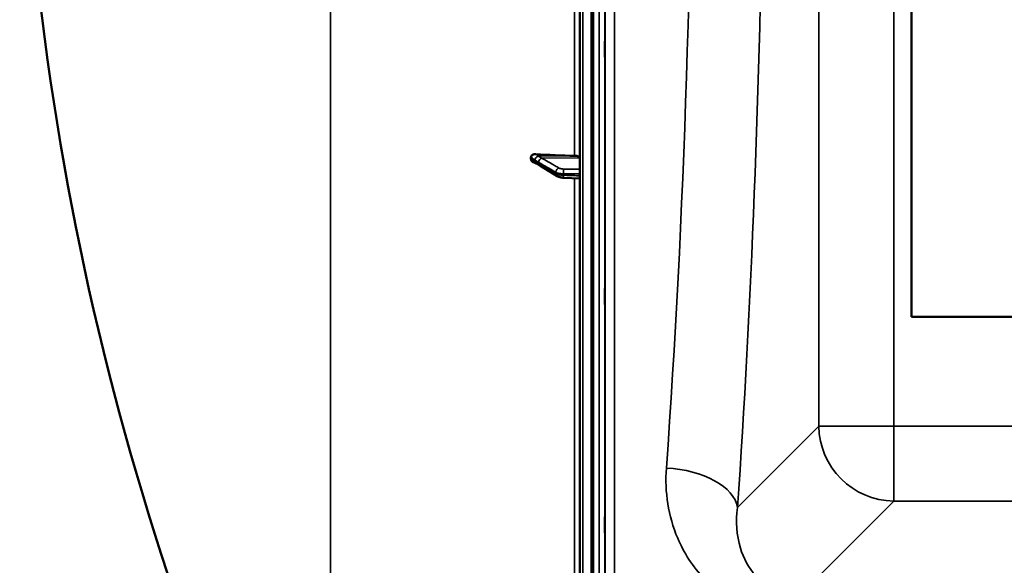
# Model space of a CAD drawing. Units: millimetres. Extents: x 0 to 16335, y 0 to 11550.
# Drawn here: x 6278 to 6801, y 4183 to 4473 of the extents above; entities that cross this region are included whole.
import ezdxf

# ---------------------------------------------------------------- set-up
doc = ezdxf.new("R2010")
doc.units = ezdxf.units.MM
doc.header["$LTSCALE"] = 55
doc.layers.add('Visible (ISO)', color=7, linetype='Continuous', lineweight=50)
doc.layers.add('Visible Narrow (ISO)', color=7, linetype='Continuous', lineweight=35)

msp = doc.modelspace()

# ---------------------------------------------------------------- linework, layer by layer
at = {"layer": 'Visible (ISO)'}
for p, q in [((6575.61, 5483.35), (6575.61, 3846.51)), ((6582.57, 4042.68), (6582.57, 5287.18)), ((6751.72, 4314.93), (6751.72, 5014.93)), ((6549.61, 4399.78), (6549.61, 4398.81)), ((6563.57, 4389.74), (6554.39, 4395.34)), ((6575.61, 4388.57), (6566.93, 4388.9)), ((7413.72, 4314.93), (6751.72, 4314.93))]:
    msp.add_line(p, q, dxfattribs=at)
msp.add_arc((7822.6, 4664.93), 1544.49, 179.99999, 206.73129, dxfattribs=at)
for centre, major_axis, start_param, end_param in [((6581.61, 4453.01), (155, 0), 4.520841, 4.655396), ((6572.61, 4399.53), (3, 0), 0, 1.513803)]:
    msp.add_ellipse(centre, major_axis=major_axis, ratio=0.339066, start_param=start_param, end_param=end_param, dxfattribs=at)
for points, knots in [([(6588.88, 4461.34), (6588.88, 4461.47), (6588.89, 4461.51), (6588.9, 4461.36), (6588.9, 4461.17), (6588.91, 4460.63), (6588.91, 4460.26), (6588.91, 4459.36), (6588.91, 4458.84), (6588.91, 4457.81), (6588.91, 4457.24), (6588.91, 4456.12), (6588.91, 4455.57), (6588.9, 4454.65), (6588.9, 4454.21), (6588.89, 4453.52), (6588.88, 4453.27), (6588.87, 4452.99), (6588.87, 4452.94), (6588.86, 4453.08), (6588.85, 4453.27), (6588.85, 4453.81), (6588.84, 4454.18), (6588.84, 4455.09), (6588.84, 4455.61), (6588.84, 4456.64), (6588.84, 4457.22), (6588.84, 4458.35), (6588.85, 4458.9), (6588.85, 4459.82), (6588.86, 4460.26), (6588.87, 4460.95), (6588.87, 4461.2), (6588.88, 4461.34)], [0, 0, 0, 0, 0.159533, 0.159533, 0.319067, 0.319067, 0.478594, 0.478594, 0.63812, 0.63812, 0.797647, 0.797647, 0.957174, 0.957174, 1.116707, 1.116707, 1.276241, 1.276241, 1.436902, 1.436902, 1.597564, 1.597564, 1.758222, 1.758222, 1.918881, 1.918881, 2.079539, 2.079539, 2.240197, 2.240197, 2.400859, 2.400859, 2.56152, 2.56152, 2.56152, 2.56152]), ([(6549.61, 4399.78), (6549.61, 4399.97), (6549.65, 4400.15), (6549.8, 4400.49), (6549.92, 4400.65), (6550.24, 4400.97), (6550.46, 4401.1), (6550.91, 4401.29), (6551.14, 4401.35), (6551.61, 4401.43), (6551.86, 4401.43), (6552.1, 4401.42)], [0, 0, 0, 0, 0.0588772, 0.0588772, 0.1233231, 0.1233231, 0.20474, 0.20474, 0.2768677, 0.2768677, 0.351615, 0.351615, 0.351615, 0.351615]), ([(6550.81, 4397.18), (6550.54, 4397.31), (6550.3, 4397.48), (6549.96, 4397.84), (6549.83, 4398.02), (6549.7, 4398.31), (6549.67, 4398.41), (6549.62, 4398.61), (6549.61, 4398.71), (6549.61, 4398.81)], [0.1408889, 0.1408889, 0.1408889, 0.1408889, 0.2387671, 0.2387671, 0.3190914, 0.3190914, 0.357373, 0.357373, 0.3951852, 0.3951852, 0.3951852, 0.3951852]), ([(6552.83, 4396.27), (6552.82, 4396.27), (6552.81, 4396.28), (6552.74, 4396.3), (6552.7, 4396.31), (6552.55, 4396.37), (6552.47, 4396.4), (6552.24, 4396.49), (6552.1, 4396.55), (6551.84, 4396.67), (6551.72, 4396.73), (6551.47, 4396.85), (6551.35, 4396.91), (6551.11, 4397.03), (6550.99, 4397.09), (6550.85, 4397.16), (6550.83, 4397.17), (6550.81, 4397.18)], [0.0064364, 0.0064364, 0.0064364, 0.0064364, 0.0083308, 0.0083308, 0.0213803, 0.0213803, 0.0573666, 0.0573666, 0.1264279, 0.1264279, 0.1954892, 0.1954892, 0.2645505, 0.2645505, 0.3336118, 0.3336118, 0.3453066, 0.3453066, 0.3453066, 0.3453066]), ([(6554.39, 4395.34), (6554.26, 4395.42), (6554.13, 4395.5), (6553.87, 4395.66), (6553.74, 4395.74), (6553.47, 4395.9), (6553.34, 4395.97), (6553.09, 4396.12), (6552.96, 4396.2), (6552.82, 4396.27), (6552.8, 4396.29), (6552.78, 4396.3), (6552.77, 4396.3), (6552.77, 4396.31), (6552.76, 4396.31), (6552.76, 4396.31)], [0, 0, 0, 0, 0.0802247, 0.0802247, 0.1604494, 0.1604494, 0.2406741, 0.2406741, 0.3208987, 0.3208987, 0.3401478, 0.3401478, 0.3502856, 0.3502856, 0.3535361, 0.3535361, 0.3535361, 0.3535361]), ([(6563.57, 4389.74), (6563.78, 4389.61), (6563.99, 4389.51), (6564.41, 4389.34), (6564.63, 4389.26), (6565.06, 4389.14), (6565.29, 4389.09), (6565.74, 4389.01), (6565.98, 4388.97), (6566.45, 4388.92), (6566.69, 4388.91), (6566.93, 4388.9)], [0, 0, 0, 0, 0.0583736, 0.0583736, 0.1167473, 0.1167473, 0.1751209, 0.1751209, 0.2334946, 0.2334946, 0.2918682, 0.2918682, 0.2918682, 0.2918682]), ([(6588.88, 4329.64), (6588.88, 4329.86), (6588.89, 4330), (6588.9, 4330.05), (6588.9, 4329.95), (6588.91, 4329.58), (6588.91, 4329.29), (6588.91, 4328.53), (6588.91, 4328.06), (6588.91, 4327.09), (6588.91, 4326.53), (6588.91, 4325.4), (6588.91, 4324.84), (6588.9, 4323.83), (6588.9, 4323.34), (6588.89, 4322.5), (6588.88, 4322.16), (6588.87, 4321.71), (6588.87, 4321.56), (6588.86, 4321.51), (6588.85, 4321.6), (6588.85, 4321.96), (6588.84, 4322.26), (6588.84, 4323.02), (6588.84, 4323.5), (6588.84, 4324.47), (6588.84, 4325.03), (6588.84, 4326.17), (6588.85, 4326.74), (6588.85, 4327.74), (6588.86, 4328.24), (6588.87, 4329.08), (6588.87, 4329.42), (6588.88, 4329.64)], [0, 0, 0, 0, 0.159533, 0.159533, 0.319067, 0.319067, 0.478594, 0.478594, 0.63812, 0.63812, 0.797647, 0.797647, 0.957174, 0.957174, 1.116707, 1.116707, 1.276241, 1.276241, 1.436902, 1.436902, 1.597564, 1.597564, 1.758222, 1.758222, 1.918881, 1.918881, 2.079539, 2.079539, 2.240197, 2.240197, 2.400859, 2.400859, 2.56152, 2.56152, 2.56152, 2.56152]), ([(6588.88, 4208.13), (6588.88, 4208.43), (6588.89, 4208.67), (6588.9, 4208.91), (6588.9, 4208.91), (6588.91, 4208.72), (6588.91, 4208.52), (6588.91, 4207.91), (6588.91, 4207.51), (6588.91, 4206.64), (6588.91, 4206.11), (6588.91, 4205.01), (6588.91, 4204.43), (6588.9, 4203.38), (6588.9, 4202.84), (6588.89, 4201.89), (6588.88, 4201.47), (6588.87, 4200.86), (6588.87, 4200.61), (6588.86, 4200.36), (6588.85, 4200.36), (6588.85, 4200.54), (6588.84, 4200.74), (6588.84, 4201.35), (6588.84, 4201.76), (6588.84, 4202.64), (6588.84, 4203.16), (6588.84, 4204.27), (6588.85, 4204.86), (6588.85, 4205.91), (6588.86, 4206.45), (6588.87, 4207.41), (6588.87, 4207.82), (6588.88, 4208.13)], [0, 0, 0, 0, 0.159533, 0.159533, 0.319067, 0.319067, 0.478594, 0.478594, 0.63812, 0.63812, 0.797647, 0.797647, 0.957174, 0.957174, 1.116707, 1.116707, 1.276241, 1.276241, 1.436902, 1.436902, 1.597564, 1.597564, 1.758222, 1.758222, 1.918881, 1.918881, 2.079539, 2.079539, 2.240197, 2.240197, 2.400859, 2.400859, 2.56152, 2.56152, 2.56152, 2.56152])]:
    msp.add_open_spline(points, degree=3, knots=knots, dxfattribs=at)
at = {"layer": 'Visible Narrow (ISO)'}
for p, q in [((6577.09, 3845.01), (6577.09, 5484.85)), ((6581.61, 3844.93), (6581.61, 5484.93)), ((6581.62, 5484.93), (6581.62, 3844.93)), ((6582.11, 3844.93), (6582.11, 5484.93)), ((6585.75, 4042.68), (6585.75, 5287.18)), ((6588.75, 5286.03), (6588.75, 4043.83)), ((6589.03, 4173.66), (6589.03, 5156.19)), ((6594.03, 5153.09), (6594.03, 4176.77)), ((6702.47, 5072.91), (6702.47, 4256.95)), ((6742.25, 4256.95), (6742.25, 5072.91)), ((6572.78, 4660.49), (6572.78, 4400.54)), ((6443.18, 3970.21), (6443.18, 4489.05)), ((6553.4, 4400.29), (6572.78, 4400.54)), ((6555.41, 4399.26), (6575.61, 4399.53)), ((6562.88, 4391.1), (6562.88, 4391.77)), ((6566.86, 4390.95), (6566.86, 4390.21)), ((6572.78, 4388.68), (6572.78, 4165.6)), ((6702.47, 4256.95), (6659.29, 4213.77)), ((6742.25, 4256.95), (6742.25, 4217.17)), ((7423.2, 4256.95), (6742.25, 4256.95)), ((6692.35, 4167.27), (6742.25, 4217.17)), ((6742.25, 4217.17), (7423.2, 4217.17))]:
    msp.add_line(p, q, dxfattribs=at)
for centre, major_axis, ratio, start_param, end_param in [((6549.78, 4664.93), (0, -780), 0.110225, 0.986592, 2.155), ((6587.57, 4664.93), (0, 818), 0.105104, 4.128185, 5.038428), ((6553.43, 4398.62), (-1.39, -1.43), 0.729934, 4.083969, 5.525186), ((6553.43, 4398.18), (-0.42, -1.96), 0.865437, 5.067295, 6.15897), ((6555.43, 4397.38), (-1, -1.73), 0.817077, 3.770251, 5.330413), ((6555.43, 4397.05), (-1.04, -1.71), 0.810441, 5.352609, 6.283185), ((6564.61, 4392.11), (-1, -1.73), 0.817077, 3.77025, 5.330303), ((6567, 4391.64), (0.02, 2), 0.070375, 0.346785, 1.919251), ((6564.61, 4391.44), (-1.04, -1.71), 0.81044, 5.352717, 6.283185), ((6567, 4390.9), (-0.07, -2), 0.060698, 5.06357, 6.283185), ((6742.25, 4256.95), (-40, 0), 0.00001, 0.095858, 1.570796), ((6742.25, 4256.95), (28.28, -28.28), 0.989133, 3.932455, 5.492325), ((6621.5, 4213.77), (37.91, -2.63), 0.550611, 0.125549, 1.609042)]:
    msp.add_ellipse(centre, major_axis=major_axis, ratio=ratio, start_param=start_param, end_param=end_param, dxfattribs=at)
for points, knots in [([(6549.61, 4399.78), (6549.87, 4399.61), (6550.14, 4399.43), (6550.46, 4399.2), (6550.53, 4399.16), (6550.74, 4399.01), (6550.87, 4398.92), (6551.1, 4398.75), (6551.19, 4398.69), (6551.33, 4398.58), (6551.38, 4398.54), (6551.47, 4398.47), (6551.51, 4398.44), (6551.56, 4398.4), (6551.58, 4398.38), (6551.62, 4398.35), (6551.63, 4398.34), (6551.65, 4398.32), (6551.66, 4398.32), (6551.67, 4398.3), (6551.68, 4398.3), (6551.69, 4398.29), (6551.69, 4398.29), (6551.69, 4398.28), (6551.7, 4398.28), (6551.7, 4398.28)], [-0.1575974, -0.1575974, -0.1575974, -0.1575974, 0, 0, 0.0394898, 0.0394898, 0.1232732, 0.1232732, 0.1756378, 0.1756378, 0.2083656, 0.2083656, 0.2288205, 0.2288205, 0.2416049, 0.2416049, 0.2495951, 0.2495951, 0.2545889, 0.2545889, 0.2577101, 0.2577101, 0.2596608, 0.2596608, 0.2609918, 0.2609918, 0.2609918, 0.2609918]), ([(6551.7, 4397.84), (6551.7, 4397.84), (6551.69, 4397.84), (6551.69, 4397.84), (6551.69, 4397.84), (6551.68, 4397.84), (6551.67, 4397.84), (6551.66, 4397.85), (6551.65, 4397.85), (6551.63, 4397.86), (6551.62, 4397.86), (6551.58, 4397.87), (6551.56, 4397.88), (6551.51, 4397.9), (6551.47, 4397.92), (6551.38, 4397.95), (6551.33, 4397.97), (6551.19, 4398.04), (6551.1, 4398.07), (6550.87, 4398.18), (6550.74, 4398.25), (6550.53, 4398.34), (6550.46, 4398.38), (6550.14, 4398.54), (6549.87, 4398.67), (6549.61, 4398.81)], [0, 0, 0, 0, 0.001331, 0.001331, 0.0032817, 0.0032817, 0.0064029, 0.0064029, 0.0113968, 0.0113968, 0.019387, 0.019387, 0.0321713, 0.0321713, 0.0526262, 0.0526262, 0.0853541, 0.0853541, 0.1377186, 0.1377186, 0.221502, 0.221502, 0.2609918, 0.2609918, 0.4185892, 0.4185892, 0.4185892, 0.4185892]), ([(6551.7, 4398.28), (6551.93, 4398.05), (6552.17, 4397.94), (6552.62, 4397.67), (6552.84, 4397.54), (6553.18, 4397.34), (6553.32, 4397.26), (6553.54, 4397.13), (6553.62, 4397.09), (6553.7, 4397.04)], [0, 0, 0, 0, 0.1423988, 0.1423988, 0.2707583, 0.2707583, 0.350983, 0.350983, 0.4011234, 0.4011234, 0.4011234, 0.4011234]), ([(6553.7, 4396.71), (6553.62, 4396.76), (6553.54, 4396.81), (6553.32, 4396.94), (6553.18, 4397.02), (6552.84, 4397.23), (6552.62, 4397.36), (6552.17, 4397.62), (6551.93, 4397.79), (6551.7, 4397.84)], [0, 0, 0, 0, 0.0501404, 0.0501404, 0.1303651, 0.1303651, 0.2587246, 0.2587246, 0.4011234, 0.4011234, 0.4011234, 0.4011234]), ([(6553.4, 4400.29), (6553.4, 4400.31), (6553.4, 4400.31), (6553.39, 4400.33), (6553.39, 4400.33), (6553.38, 4400.35), (6553.38, 4400.36), (6553.36, 4400.38), (6553.36, 4400.39), (6553.33, 4400.42), (6553.32, 4400.44), (6553.29, 4400.48), (6553.26, 4400.5), (6553.21, 4400.56), (6553.18, 4400.59), (6553.09, 4400.67), (6553.03, 4400.72), (6552.89, 4400.83), (6552.8, 4400.9), (6552.58, 4401.07), (6552.44, 4401.18), (6552.23, 4401.33), (6552.17, 4401.37), (6552.1, 4401.42)], [-0.2609918, -0.2609918, -0.2609918, -0.2609918, -0.2596608, -0.2596608, -0.2577101, -0.2577101, -0.2545889, -0.2545889, -0.2495951, -0.2495951, -0.2416049, -0.2416049, -0.2288205, -0.2288205, -0.2083656, -0.2083656, -0.1756378, -0.1756378, -0.1232732, -0.1232732, -0.0394898, -0.0394898, 0, 0, 0, 0]), ([(6555.41, 4399.26), (6555.32, 4399.31), (6555.24, 4399.36), (6555.02, 4399.48), (6554.89, 4399.56), (6554.54, 4399.76), (6554.33, 4399.88), (6553.88, 4400.14), (6553.63, 4400.29), (6553.4, 4400.29)], [-0.4011234, -0.4011234, -0.4011234, -0.4011234, -0.350983, -0.350983, -0.2707583, -0.2707583, -0.1423988, -0.1423988, 0, 0, 0, 0]), ([(6553.7, 4397.04), (6554.79, 4396.42), (6555.87, 4395.79), (6557.94, 4394.61), (6558.92, 4394.04), (6560.51, 4393.13), (6561.12, 4392.78), (6562.12, 4392.21), (6562.5, 4391.99), (6562.88, 4391.77)], [-1.835713, -1.835713, -1.835713, -1.835713, -1.184035, -1.184035, -0.596607, -0.596607, -0.229464, -0.229464, 0, 0, 0, 0]), ([(6564.58, 4393.99), (6564.2, 4394.21), (6563.82, 4394.43), (6562.83, 4395), (6562.21, 4395.35), (6560.62, 4396.27), (6559.64, 4396.83), (6557.58, 4398.01), (6556.49, 4398.64), (6555.41, 4399.26)], [0, 0, 0, 0, 0.229464, 0.229464, 0.596607, 0.596607, 1.184035, 1.184035, 1.835713, 1.835713, 1.835713, 1.835713]), ([(6562.88, 4391.1), (6562.5, 4391.33), (6562.12, 4391.57), (6561.12, 4392.17), (6560.51, 4392.55), (6558.92, 4393.52), (6557.94, 4394.12), (6555.87, 4395.38), (6554.79, 4396.04), (6553.7, 4396.71)], [0, 0, 0, 0, 0.229464, 0.229464, 0.596607, 0.596607, 1.184035, 1.184035, 1.835713, 1.835713, 1.835713, 1.835713]), ([(6566.97, 4393.52), (6566.85, 4393.52), (6566.73, 4393.52), (6566.42, 4393.54), (6566.23, 4393.56), (6565.76, 4393.61), (6565.49, 4393.67), (6564.98, 4393.8), (6564.76, 4393.89), (6564.58, 4393.99)], [0, 0, 0, 0, 0.0364835, 0.0364835, 0.0948571, 0.0948571, 0.1882549, 0.1882549, 0.2918681, 0.2918681, 0.2918681, 0.2918681]), ([(6575.61, 4393.43), (6574.97, 4393.43), (6574.33, 4393.44), (6573.24, 4393.45), (6572.8, 4393.46), (6572.12, 4393.46), (6571.9, 4393.47), (6571.32, 4393.47), (6570.96, 4393.48), (6570.03, 4393.49), (6569.45, 4393.49), (6568.25, 4393.5), (6567.61, 4393.51), (6566.97, 4393.52)], [0.2116955, 0.2116955, 0.2116955, 0.2116955, 0.4041272, 0.4041272, 0.5388362, 0.5388362, 0.6061908, 0.6061908, 0.713958, 0.713958, 0.8863856, 0.8863856, 1.0776725, 1.0776725, 1.0776725, 1.0776725]), ([(6562.88, 4391.77), (6563.17, 4391.6), (6563.55, 4391.45), (6564.38, 4391.22), (6564.84, 4391.13), (6565.62, 4391.03), (6565.94, 4391), (6566.46, 4390.97), (6566.66, 4390.96), (6566.86, 4390.95)], [-0.2918681, -0.2918681, -0.2918681, -0.2918681, -0.1882549, -0.1882549, -0.0948571, -0.0948571, -0.0364835, -0.0364835, 0, 0, 0, 0]), ([(6566.86, 4390.21), (6566.57, 4390.22), (6566.29, 4390.24), (6565.75, 4390.29), (6565.51, 4390.32), (6565.12, 4390.38), (6564.97, 4390.41), (6564.74, 4390.45), (6564.65, 4390.47), (6564.39, 4390.53), (6564.22, 4390.57), (6563.81, 4390.69), (6563.58, 4390.77), (6563.19, 4390.93), (6563.02, 4391.02), (6562.88, 4391.1)], [-0.2918682, -0.2918682, -0.2918682, -0.2918682, -0.2400616, -0.2400616, -0.1933627, -0.1933627, -0.1641759, -0.1641759, -0.1459341, -0.1459341, -0.1094506, -0.1094506, -0.0510769, -0.0510769, 0, 0, 0, 0]), ([(6566.86, 4390.95), (6567.5, 4390.95), (6568.13, 4390.94), (6569.34, 4390.93), (6569.92, 4390.92), (6570.85, 4390.91), (6571.21, 4390.91), (6571.79, 4390.9), (6572.01, 4390.9), (6572.68, 4390.89), (6573.13, 4390.89), (6574.26, 4390.88), (6574.93, 4390.87), (6575.61, 4390.86)], [-1.0776725, -1.0776725, -1.0776725, -1.0776725, -0.8863856, -0.8863856, -0.713958, -0.713958, -0.6061908, -0.6061908, -0.5388362, -0.5388362, -0.4041272, -0.4041272, -0.2005083, -0.2005083, -0.2005083, -0.2005083]), ([(6575.61, 4389.89), (6575.01, 4389.91), (6574.4, 4389.93), (6572.65, 4390), (6571.51, 4390.04), (6569.64, 4390.11), (6568.92, 4390.14), (6567.76, 4390.18), (6567.31, 4390.2), (6566.86, 4390.21)], [0.2014198, 0.2014198, 0.2014198, 0.2014198, 0.3828973, 0.3828973, 0.7280442, 0.7280442, 0.943761, 0.943761, 1.078584, 1.078584, 1.078584, 1.078584]), ([(6621.5, 4234.73), (6620.56, 4221.94), (6622.51, 4209.22), (6630.81, 4189.68), (6635.45, 4182.33), (6641.63, 4175.83)], [0, 0, 0, 0, 4.832182, 4.832182, 8.030727, 8.030727, 8.030727, 8.030727]), ([(6692.35, 4167.27), (6690.53, 4167.25), (6688.71, 4167.38), (6684.1, 4168.11), (6681.42, 4168.93), (6675.01, 4171.87), (6671.67, 4174.44), (6665.09, 4181.69), (6662.45, 4186.76), (6658.76, 4199), (6658.29, 4206.37), (6659.29, 4213.77)], [-14.092253, -14.092253, -14.092253, -14.092253, -13.040412, -13.040412, -11.357465, -11.357465, -8.664751, -8.664751, -4.832182, -4.832182, 0, 0, 0, 0])]:
    msp.add_open_spline(points, degree=3, knots=knots, dxfattribs=at)

doc.saveas('drawing.dxf')
